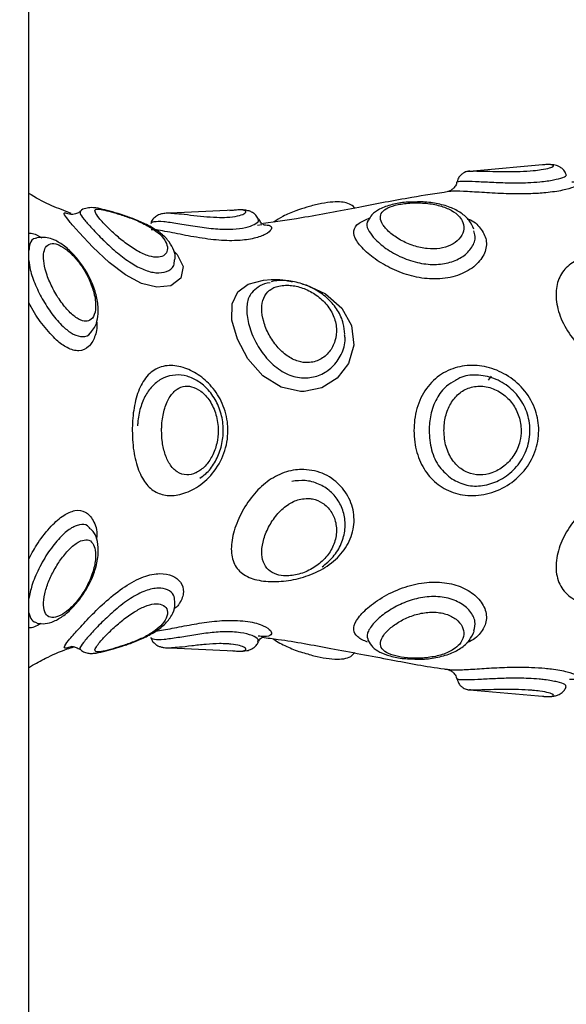
# Model space of a CAD drawing. Units: millimetres. Extents: x 17699 to 17716.8, y 12883.3 to 12898.
# Drawn here: x 17705.1 to 17705.1, y 12894.3 to 12894.3 of the extents above; entities that cross this region are included whole.
import ezdxf

# ---------------------------------------------------------------- set-up
doc = ezdxf.new("R2010")
doc.units = ezdxf.units.MM
doc.header["$LTSCALE"] = 100

# ---------------------------------------------------------------- blocks, each defined once
blk = doc.blocks.new('OPSI B')
at = {"color": 7, "linetype": 'Continuous', "lineweight": 25}
for p, q in [((17705.082475, 12896.555017), (17705.082475, 12896.707021)), ((17705.120063, 12896.654731), (17705.114775, 12896.654265)), ((17705.119983, 12896.654723), (17705.119803, 12896.654713)), ((17705.114499, 12896.65424), (17705.114165, 12896.654211)), ((17705.097393, 12896.651417), (17705.092749, 12896.651197)), ((17705.097247, 12896.651393), (17705.097078, 12896.651375)), ((17705.107119, 12896.650685), (17705.107099, 12896.650638)), ((17705.11607, 12896.63935), (17705.115865, 12896.639059)), ((17705.107107, 12896.620122), (17705.10712, 12896.620096)), ((17705.092749, 12896.619574), (17705.097394, 12896.619354)), ((17705.114496, 12896.616531), (17705.120063, 12896.616039))]:
    blk.add_line(p, q, dxfattribs=at)
at = {"color": 8, "linetype": 'Continuous', "lineweight": 25}
for p, q in [((17705.099077, 12896.650337), (17705.099396, 12896.650378)), ((17705.083021, 12896.649615), (17705.083401, 12896.649415))]:
    blk.add_line(p, q, dxfattribs=at)
at = {"color": 8, "linetype": 'Continuous', "lineweight": 25, "flags": 128}
for points in [[(17705.093, 12896.648424), (17705.093033, 12896.648403), (17705.093245, 12896.648184), (17705.093684, 12896.647307), (17705.093516, 12896.646473), (17705.092799, 12896.645922), (17705.091775, 12896.645808), (17705.09066, 12896.646093), (17705.0895, 12896.646709), (17705.088301, 12896.647619), (17705.087126, 12896.648721), (17705.086118, 12896.64979), (17705.085689, 12896.650275), (17705.085689, 12896.650275)], [(17705.102352, 12896.646043), (17705.102623, 12896.645986), (17705.104029, 12896.645323), (17705.105209, 12896.644297), (17705.105926, 12896.643016), (17705.106097, 12896.641603), (17705.105713, 12896.64026), (17705.104886, 12896.639187), (17705.103775, 12896.638493), (17705.102478, 12896.638219), (17705.102212, 12896.638219), (17705.100814, 12896.638531), (17705.099478, 12896.639371), (17705.098387, 12896.640609), (17705.097626, 12896.642022), (17705.097233, 12896.643411), (17705.097242, 12896.644593), (17705.097651, 12896.645468), (17705.098416, 12896.646036), (17705.099514, 12896.646332), (17705.100093, 12896.646376), (17705.100093, 12896.646376)]]:
    blk.add_lwpolyline(points, dxfattribs=at)
at = {"color": 7, "linetype": 'Continuous', "lineweight": 25}
for points, knots in [([(17705.306998, 12896.914744), (17705.305488, 12896.914734), (17705.301258, 12896.914707), (17705.294309, 12896.914412), (17705.286156, 12896.913767), (17705.278013, 12896.912802), (17705.269882, 12896.911523), (17705.261767, 12896.909929), (17705.253669, 12896.90802), (17705.245591, 12896.905796), (17705.237536, 12896.903257), (17705.229507, 12896.900404), (17705.221508, 12896.897236), (17705.21354, 12896.893755), (17705.205608, 12896.88996), (17705.197716, 12896.885853), (17705.189867, 12896.881434), (17705.182064, 12896.876704), (17705.174313, 12896.871667), (17705.166616, 12896.866322), (17705.158978, 12896.860673), (17705.151403, 12896.854722), (17705.143894, 12896.848471), (17705.136455, 12896.841925), (17705.12909, 12896.835084), (17705.121803, 12896.827955), (17705.114597, 12896.820538), (17705.107475, 12896.81284), (17705.10044, 12896.804862), (17705.093496, 12896.79661), (17705.086646, 12896.788087), (17705.079891, 12896.779298), (17705.073236, 12896.770246), (17705.066683, 12896.760936), (17705.060233, 12896.751373), (17705.05389, 12896.74156), (17705.047656, 12896.731502), (17705.041533, 12896.721204), (17705.035523, 12896.710671), (17705.029628, 12896.699906), (17705.02385, 12896.688914), (17705.018192, 12896.677701), (17705.012655, 12896.66627), (17705.007241, 12896.654627), (17705.001952, 12896.642777), (17704.996789, 12896.630723), (17704.991755, 12896.618472), (17704.986851, 12896.606028), (17704.982077, 12896.593396), (17704.97744, 12896.580579), (17704.972963, 12896.567698), (17704.970103, 12896.559001), (17704.968691, 12896.554704)], [0, 0, 0, 0, 0.010868, 0.030452, 0.050038, 0.069634, 0.089247, 0.108883, 0.128548, 0.148248, 0.167988, 0.187771, 0.2076, 0.227478, 0.247405, 0.267382, 0.287409, 0.307483, 0.327604, 0.347768, 0.367973, 0.388216, 0.408492, 0.4288, 0.449135, 0.469493, 0.489873, 0.510269, 0.530681, 0.551104, 0.571536, 0.591976, 0.61242, 0.632868, 0.653318, 0.673768, 0.694218, 0.714665, 0.735109, 0.755551, 0.775988, 0.796421, 0.816849, 0.837273, 0.857692, 0.878105, 0.898513, 0.918917, 0.939314, 0.959707, 0.980095, 1, 1, 1, 1]), ([(17705.013515, 12896.55508), (17705.01387, 12896.556138), (17705.015633, 12896.561392), (17705.018928, 12896.57066), (17705.023403, 12896.582871), (17705.028007, 12896.594872), (17705.032726, 12896.606677), (17705.037561, 12896.618275), (17705.042508, 12896.629664), (17705.047565, 12896.640837), (17705.05273, 12896.65179), (17705.057999, 12896.662518), (17705.063371, 12896.673018), (17705.068842, 12896.683284), (17705.074409, 12896.693312), (17705.08007, 12896.703098), (17705.085822, 12896.712638), (17705.091661, 12896.721929), (17705.097585, 12896.730967), (17705.103591, 12896.739747), (17705.109675, 12896.748268), (17705.115835, 12896.756524), (17705.122066, 12896.764517), (17705.12837, 12896.772229), (17705.133958, 12896.778803), (17705.137468, 12896.782689), (17705.138833, 12896.784199)], [0, 0, 0, 0, 0.01105, 0.05486, 0.098658, 0.142443, 0.186216, 0.229977, 0.273724, 0.317459, 0.361181, 0.40489, 0.448587, 0.492271, 0.535943, 0.579604, 0.623254, 0.666895, 0.710527, 0.754153, 0.797775, 0.841394, 0.885012, 0.928633, 0.97226, 1, 1, 1, 1]), ([(17705.121518, 12896.65401), (17705.121499, 12896.654071), (17705.121448, 12896.654234), (17705.121265, 12896.654429), (17705.12104, 12896.654583), (17705.120813, 12896.65467), (17705.120559, 12896.654719), (17705.120276, 12896.65474), (17705.119967, 12896.654723), (17705.119804, 12896.654714)], [0, 0, 0, 0, 0.069882, 0.186337, 0.291667, 0.395967, 0.522282, 0.747861, 1, 1, 1, 1]), ([(17705.114531, 12896.654256), (17705.114511, 12896.654255), (17705.11447, 12896.654253), (17705.114379, 12896.654239), (17705.114224, 12896.654199), (17705.114023, 12896.654105), (17705.113813, 12896.653929), (17705.113653, 12896.653713), (17705.113621, 12896.653544), (17705.113609, 12896.653483)], [0, 0, 0, 0, 0.111372, 0.228718, 0.34139, 0.492008, 0.666939, 0.878629, 1, 1, 1, 1]), ([(17705.113573, 12896.653486), (17705.113567, 12896.653433), (17705.113547, 12896.653276), (17705.113405, 12896.653071), (17705.113226, 12896.652903), (17705.11307, 12896.652816), (17705.11297, 12896.652779), (17705.112923, 12896.652769), (17705.11293, 12896.65277), (17705.112932, 12896.652771)], [0, 0, 0, 0, 0.103282, 0.3065, 0.478893, 0.628929, 0.769947, 0.940798, 1, 1, 1, 1]), ([(17705.085549, 12896.651185), (17705.085066, 12896.651367), (17705.083994, 12896.651772), (17705.083129, 12896.652222), (17705.082532, 12896.652594), (17705.082475, 12896.65263)], [0, 0, 0, 0, 0.42602, 0.944872, 1, 1, 1, 1]), ([(17705.112983, 12896.652765), (17705.112087, 12896.652626), (17705.109853, 12896.65228), (17705.106288, 12896.65159), (17705.102701, 12896.650895), (17705.100445, 12896.65057), (17705.099532, 12896.650438)], [0, 0, 0, 0, 0.189351, 0.472548, 0.786727, 1, 1, 1, 1]), ([(17705.089304, 12896.651051), (17705.089261, 12896.651066), (17705.088923, 12896.651186), (17705.088328, 12896.651351), (17705.087609, 12896.651534), (17705.08713, 12896.651626), (17705.086639, 12896.651569), (17705.086313, 12896.651458), (17705.086209, 12896.651333), (17705.0862, 12896.651323)], [0, 0, 0, 0, 0.031528, 0.25267, 0.477905, 0.736051, 0.872204, 0.989759, 1, 1, 1, 1]), ([(17705.102678, 12896.651627), (17705.102411, 12896.651546), (17705.10181, 12896.651364), (17705.100961, 12896.651004), (17705.100488, 12896.650691), (17705.100275, 12896.65055)], [0, 0, 0, 0, 0.303915, 0.68545, 1, 1, 1, 1]), ([(17705.106169, 12896.65153), (17705.106134, 12896.651582), (17705.106004, 12896.651768), (17705.105632, 12896.651928), (17705.105151, 12896.652034), (17705.104552, 12896.652024), (17705.103779, 12896.651907), (17705.103106, 12896.651767), (17705.102739, 12896.651647), (17705.102678, 12896.651627)], [0, 0, 0, 0, 0.048948, 0.177202, 0.32794, 0.522736, 0.747265, 0.958125, 1, 1, 1, 1]), ([(17705.110433, 12896.652002), (17705.110249, 12896.652), (17705.109695, 12896.651995), (17705.108823, 12896.651837), (17705.108008, 12896.651547), (17705.107418, 12896.651162), (17705.107226, 12896.650809), (17705.10715, 12896.650669)], [0, 0, 0, 0, 0.127324, 0.383535, 0.653576, 0.862446, 1, 1, 1, 1]), ([(17705.108392, 12896.650108), (17705.108491, 12896.650004), (17705.108771, 12896.649709), (17705.109444, 12896.649235), (17705.110404, 12896.648799), (17705.111417, 12896.64858), (17705.112362, 12896.648603), (17705.113177, 12896.648852), (17705.113794, 12896.649301), (17705.114116, 12896.649894), (17705.114078, 12896.650471), (17705.113762, 12896.650994), (17705.113208, 12896.651428), (17705.112362, 12896.651761), (17705.111351, 12896.651941), (17705.110277, 12896.651965), (17705.109284, 12896.651845), (17705.108529, 12896.651604), (17705.108091, 12896.651271), (17705.107972, 12896.650855), (17705.108118, 12896.650452), (17705.108325, 12896.650193), (17705.108392, 12896.650108)], [0, 0, 0, 0, 0.031738, 0.090251, 0.145969, 0.197158, 0.245654, 0.295007, 0.34777, 0.403576, 0.459767, 0.499996, 0.553332, 0.606165, 0.659734, 0.714138, 0.767981, 0.81959, 0.869426, 0.920004, 0.973956, 1, 1, 1, 1]), ([(17705.114813, 12896.650033), (17705.114713, 12896.650253), (17705.114503, 12896.650709), (17705.113889, 12896.65124), (17705.113086, 12896.651658), (17705.112094, 12896.651921), (17705.111167, 12896.652036), (17705.110616, 12896.65201), (17705.110433, 12896.652002)], [0, 0, 0, 0, 0.1565697, 0.3251549, 0.5076618, 0.7023379, 0.9011833, 1, 1, 1, 1]), ([(17705.086183, 12896.651335), (17705.086168, 12896.651316), (17705.086083, 12896.651213), (17705.08587, 12896.651139), (17705.085655, 12896.651101), (17705.085548, 12896.651106), (17705.085514, 12896.651113), (17705.085526, 12896.651111), (17705.085526, 12896.651111)], [0, 0, 0, 0, 0.061465, 0.340489, 0.57271, 0.77439, 0.99197, 1, 1, 1, 1]), ([(17705.087701, 12896.650694), (17705.087817, 12896.650565), (17705.088089, 12896.650261), (17705.088688, 12896.649682), (17705.089463, 12896.649026), (17705.090336, 12896.648429), (17705.091181, 12896.648048), (17705.091679, 12896.647981), (17705.092062, 12896.648012), (17705.09238, 12896.64814), (17705.092581, 12896.648509), (17705.092514, 12896.648978), (17705.092176, 12896.649508), (17705.09156, 12896.650038), (17705.090674, 12896.650525), (17705.0897, 12896.650912), (17705.088809, 12896.651199), (17705.088093, 12896.651397), (17705.087568, 12896.651505), (17705.087267, 12896.651487), (17705.087253, 12896.651285), (17705.087465, 12896.65097), (17705.087659, 12896.650742), (17705.087701, 12896.650694)], [0, 0, 0, 0, 0.038081, 0.089416, 0.142123, 0.197561, 0.252537, 0.298307, 0.303049, 0.35, 0.398253, 0.451141, 0.500117, 0.560734, 0.619897, 0.674079, 0.722082, 0.767309, 0.815004, 0.868591, 0.926836, 0.984491, 1, 1, 1, 1]), ([(17705.09308, 12896.647807), (17705.093091, 12896.647879), (17705.093139, 12896.648167), (17705.092953, 12896.648678), (17705.09257, 12896.649286), (17705.091925, 12896.649865), (17705.091089, 12896.65036), (17705.090166, 12896.650761), (17705.089579, 12896.650958), (17705.089304, 12896.651051)], [0, 0, 0, 0, 0.04451, 0.180606, 0.331113, 0.503916, 0.694041, 0.856483, 1, 1, 1, 1]), ([(17705.092781, 12896.651186), (17705.092697, 12896.65119), (17705.092474, 12896.651201), (17705.092236, 12896.651172), (17705.091916, 12896.651091), (17705.091616, 12896.650905), (17705.091405, 12896.650676), (17705.091358, 12896.650507), (17705.091344, 12896.650456)], [0, 0, 0, 0, 0.156358, 0.419579, 0.601627, 0.77195, 0.931796, 1, 1, 1, 1]), ([(17705.099164, 12896.650764), (17705.099103, 12896.650869), (17705.098985, 12896.651067), (17705.098721, 12896.65126), (17705.098443, 12896.651377), (17705.098096, 12896.651438), (17705.097733, 12896.651449), (17705.09737, 12896.651407), (17705.097211, 12896.65139)], [0, 0, 0, 0, 0.128523, 0.24544, 0.367444, 0.527235, 0.794431, 1, 1, 1, 1]), ([(17705.099535, 12896.650365), (17705.099542, 12896.650364), (17705.099566, 12896.650359), (17705.099356, 12896.650429), (17705.099242, 12896.650659), (17705.099187, 12896.65077)], [0, 0, 0, 0, 0.18532, 0.605893, 1, 1, 1, 1]), ([(17705.083041, 12896.649399), (17705.08304, 12896.649399), (17705.08303, 12896.649393), (17705.083043, 12896.649394), (17705.083054, 12896.649395)], [0, 0, 0, 0, 0.095006, 1, 1, 1, 1]), ([(17705.084161, 12896.64931), (17705.084004, 12896.649361), (17705.083651, 12896.649475), (17705.083276, 12896.649425), (17705.083068, 12896.649398)], [0, 0, 0, 0, 0.444923, 1, 1, 1, 1]), ([(17705.084654, 12896.648884), (17705.084625, 12896.648896), (17705.08439, 12896.648993), (17705.084183, 12896.649009), (17705.083891, 12896.648931), (17705.083668, 12896.648759), (17705.083514, 12896.648253), (17705.083543, 12896.647552), (17705.083769, 12896.646673), (17705.084208, 12896.64567), (17705.08481, 12896.644701), (17705.085477, 12896.643916), (17705.086007, 12896.643509), (17705.086456, 12896.643323), (17705.086846, 12896.643309), (17705.087218, 12896.643645), (17705.087372, 12896.644383), (17705.087246, 12896.645349), (17705.086903, 12896.646319), (17705.086429, 12896.647189), (17705.08586, 12896.647953), (17705.085224, 12896.648576), (17705.084842, 12896.648782), (17705.084654, 12896.648884)], [0, 0, 0, 0, 0.008053, 0.066292, 0.06699, 0.122897, 0.174446, 0.223872, 0.274713, 0.330964, 0.391101, 0.449327, 0.506569, 0.529058, 0.574496, 0.625075, 0.685097, 0.747696, 0.804471, 0.853539, 0.899877, 0.95052, 1, 1, 1, 1]), ([(17705.086937, 12896.642507), (17705.087047, 12896.642628), (17705.087308, 12896.642913), (17705.087487, 12896.64353), (17705.087542, 12896.644317), (17705.087388, 12896.64527), (17705.087023, 12896.646279), (17705.086495, 12896.64723), (17705.085863, 12896.648067), (17705.085158, 12896.648752), (17705.084586, 12896.649135), (17705.084247, 12896.649274), (17705.084161, 12896.64931)], [0, 0, 0, 0, 0.0647397, 0.1531724, 0.2559449, 0.375582, 0.504552, 0.6191467, 0.7276817, 0.843439, 0.9599373, 1, 1, 1, 1]), ([(17705.123911, 12896.648144), (17705.12408, 12896.648147), (17705.124748, 12896.648157), (17705.125987, 12896.647929), (17705.127494, 12896.647247), (17705.12874, 12896.646204), (17705.129567, 12896.644897), (17705.129872, 12896.643472), (17705.129628, 12896.6421), (17705.128881, 12896.640953), (17705.127742, 12896.640168), (17705.126475, 12896.639867), (17705.125134, 12896.639959), (17705.123788, 12896.640449), (17705.122469, 12896.641449), (17705.121452, 12896.642781), (17705.120855, 12896.644228), (17705.12072, 12896.645583), (17705.121044, 12896.646719), (17705.121806, 12896.647563), (17705.12282, 12896.648033), (17705.123597, 12896.648112), (17705.123911, 12896.648144)], [0, 0, 0, 0, 0.018468, 0.07326, 0.126943, 0.180776, 0.234186, 0.28722, 0.340273, 0.393376, 0.446182, 0.499329, 0.538459, 0.591539, 0.646145, 0.701461, 0.755966, 0.8089, 0.860484, 0.911776, 0.964355, 1, 1, 1, 1]), ([(17705.100001, 12896.646133), (17705.099727, 12896.646086), (17705.099384, 12896.646027), (17705.099183, 12896.645843), (17705.099143, 12896.645806)], [0, 0, 0, 0, 0.800535, 1, 1, 1, 1]), ([(17705.101124, 12896.645957), (17705.100958, 12896.645944), (17705.100515, 12896.645909), (17705.100156, 12896.645735), (17705.099781, 12896.645442), (17705.099488, 12896.645041), (17705.099355, 12896.644253), (17705.099496, 12896.643326), (17705.099886, 12896.642362), (17705.100475, 12896.641481), (17705.101212, 12896.640791), (17705.102004, 12896.640391), (17705.102844, 12896.640278), (17705.103663, 12896.640496), (17705.104354, 12896.641075), (17705.104774, 12896.641885), (17705.104879, 12896.642819), (17705.104646, 12896.643776), (17705.104093, 12896.644645), (17705.103298, 12896.645331), (17705.102383, 12896.64578), (17705.101632, 12896.645952), (17705.101236, 12896.645956), (17705.101124, 12896.645957)], [0, 0, 0, 0, 0.029665, 0.079318, 0.081063, 0.135158, 0.190671, 0.247249, 0.30383, 0.358095, 0.409114, 0.457982, 0.498846, 0.551709, 0.605284, 0.659379, 0.713955, 0.769663, 0.82597, 0.88065, 0.932109, 0.980795, 1, 1, 1, 1]), ([(17705.10543, 12896.6424), (17705.10541, 12896.642663), (17705.105365, 12896.643264), (17705.10494, 12896.644148), (17705.10426, 12896.64498), (17705.103362, 12896.645642), (17705.102322, 12896.646101), (17705.101248, 12896.646315), (17705.100504, 12896.646295), (17705.10014, 12896.646224), (17705.100087, 12896.646213)], [0, 0, 0, 0, 0.110245, 0.252406, 0.394982, 0.540416, 0.688255, 0.83715, 0.976077, 1, 1, 1, 1]), ([(17705.089987, 12896.635385), (17705.089992, 12896.635622), (17705.090007, 12896.63638), (17705.090195, 12896.637628), (17705.090665, 12896.638903), (17705.091425, 12896.639795), (17705.092457, 12896.640183), (17705.093632, 12896.640057), (17705.094785, 12896.63951), (17705.095811, 12896.638606), (17705.096607, 12896.637358), (17705.096909, 12896.636207), (17705.096965, 12896.634974), (17705.096737, 12896.633685), (17705.095885, 12896.632212), (17705.09469, 12896.631178), (17705.093456, 12896.630667), (17705.092368, 12896.63062), (17705.091463, 12896.630978), (17705.090743, 12896.631749), (17705.090244, 12896.632944), (17705.090015, 12896.63425), (17705.089995, 12896.635091), (17705.089987, 12896.635385)], [0, 0, 0, 0, 0.02328, 0.074542, 0.127589, 0.183575, 0.239765, 0.291637, 0.338946, 0.385242, 0.433767, 0.48547, 0.500083, 0.555213, 0.611283, 0.666686, 0.718375, 0.766277, 0.813892, 0.86412, 0.917315, 0.971092, 1, 1, 1, 1]), ([(17705.11046, 12896.635385), (17705.11047, 12896.635649), (17705.110503, 12896.636474), (17705.110898, 12896.637805), (17705.111803, 12896.639088), (17705.113056, 12896.639894), (17705.114488, 12896.640194), (17705.115969, 12896.64002), (17705.117386, 12896.639388), (17705.118585, 12896.638313), (17705.119357, 12896.636916), (17705.119618, 12896.635353), (17705.119341, 12896.633796), (17705.118525, 12896.632384), (17705.117276, 12896.631304), (17705.115755, 12896.630684), (17705.114188, 12896.630591), (17705.112785, 12896.631005), (17705.111663, 12896.63185), (17705.110874, 12896.633055), (17705.110506, 12896.634303), (17705.110472, 12896.635104), (17705.11046, 12896.635385)], [0, 0, 0, 0, 0.0262083, 0.0817809, 0.1374039, 0.1910817, 0.2423379, 0.2927896, 0.3444491, 0.3975632, 0.4510822, 0.4999878, 0.5521115, 0.6048544, 0.6590281, 0.7144661, 0.7690592, 0.8210171, 0.8708198, 0.9204924, 0.9720894, 1, 1, 1, 1]), ([(17705.09489, 12896.631919), (17705.09504, 12896.632019), (17705.09546, 12896.632303), (17705.095997, 12896.633032), (17705.096447, 12896.634024), (17705.096642, 12896.635151), (17705.096557, 12896.636317), (17705.096183, 12896.637424), (17705.095572, 12896.63834), (17705.094811, 12896.638997), (17705.093986, 12896.639374), (17705.093107, 12896.639472), (17705.092264, 12896.639261), (17705.091543, 12896.638772), (17705.090985, 12896.63807), (17705.090588, 12896.637172), (17705.09041, 12896.636344), (17705.090375, 12896.635844), (17705.090366, 12896.635719)], [0, 0, 0, 0, 0.036683, 0.103051, 0.171703, 0.242823, 0.315183, 0.38836, 0.461047, 0.524931, 0.587346, 0.648122, 0.712413, 0.774561, 0.83785, 0.905575, 0.976534, 1, 1, 1, 1]), ([(17705.11322, 12896.631859), (17705.113568, 12896.631683), (17705.114255, 12896.631336), (17705.115467, 12896.631327), (17705.116661, 12896.631695), (17705.117743, 12896.632466), (17705.118549, 12896.633578), (17705.118943, 12896.634903), (17705.118872, 12896.636269), (17705.118359, 12896.637527), (17705.117469, 12896.638554), (17705.116295, 12896.639247), (17705.115018, 12896.639477), (17705.114026, 12896.639376), (17705.113591, 12896.639084), (17705.113488, 12896.639015)], [0, 0, 0, 0, 0.077947, 0.153906, 0.231829, 0.31353, 0.397498, 0.481201, 0.563217, 0.644552, 0.726873, 0.810889, 0.894677, 0.975234, 1, 1, 1, 1]), ([(17705.09212, 12896.635385), (17705.092128, 12896.635141), (17705.092148, 12896.634568), (17705.092331, 12896.63371), (17705.092685, 12896.632906), (17705.093218, 12896.632325), (17705.093887, 12896.632098), (17705.094397, 12896.632206), (17705.094852, 12896.632423), (17705.095306, 12896.632769), (17705.09583, 12896.633516), (17705.096158, 12896.634418), (17705.096274, 12896.635459), (17705.096125, 12896.636544), (17705.095671, 12896.637556), (17705.095017, 12896.638277), (17705.094309, 12896.638624), (17705.09365, 12896.638624), (17705.093066, 12896.638314), (17705.092581, 12896.63769), (17705.092246, 12896.636782), (17705.092128, 12896.635952), (17705.092121, 12896.635484), (17705.09212, 12896.635385)], [0, 0, 0, 0, 0.038081, 0.089416, 0.142123, 0.197561, 0.252537, 0.298307, 0.303049, 0.35, 0.398253, 0.451141, 0.500117, 0.560734, 0.619897, 0.674079, 0.722082, 0.767309, 0.815004, 0.868591, 0.926836, 0.984491, 1, 1, 1, 1]), ([(17705.112642, 12896.635385), (17705.112651, 12896.635178), (17705.112676, 12896.63459), (17705.112948, 12896.633673), (17705.113533, 12896.632809), (17705.114329, 12896.632279), (17705.115231, 12896.632105), (17705.116165, 12896.632268), (17705.117055, 12896.632764), (17705.117779, 12896.633566), (17705.118176, 12896.634493), (17705.118293, 12896.63547), (17705.11814, 12896.636429), (17705.117661, 12896.637367), (17705.116917, 12896.63811), (17705.115982, 12896.63857), (17705.114981, 12896.638663), (17705.114072, 12896.638369), (17705.113361, 12896.637756), (17705.112877, 12896.636906), (17705.112667, 12896.636076), (17705.112648, 12896.635555), (17705.112642, 12896.635385)], [0, 0, 0, 0, 0.031738, 0.090251, 0.145969, 0.197158, 0.245654, 0.295007, 0.34777, 0.403576, 0.459767, 0.499996, 0.553332, 0.606165, 0.659734, 0.714138, 0.767981, 0.81959, 0.869426, 0.920004, 0.973956, 1, 1, 1, 1]), ([(17705.102448, 12896.632553), (17705.102715, 12896.632529), (17705.103501, 12896.63246), (17705.104652, 12896.631893), (17705.105651, 12896.630806), (17705.106159, 12896.629461), (17705.1061, 12896.628006), (17705.105467, 12896.626661), (17705.104368, 12896.625589), (17705.102994, 12896.624861), (17705.101521, 12896.624458), (17705.100473, 12896.624377), (17705.099483, 12896.62442), (17705.098541, 12896.624601), (17705.097624, 12896.625184), (17705.097165, 12896.626126), (17705.097171, 12896.627374), (17705.097588, 12896.628796), (17705.09834, 12896.630191), (17705.099343, 12896.631364), (17705.10053, 12896.632187), (17705.101604, 12896.632533), (17705.102247, 12896.632548), (17705.102448, 12896.632553)], [0, 0, 0, 0, 0.029899, 0.088111, 0.139388, 0.192677, 0.245117, 0.297701, 0.349887, 0.400629, 0.449719, 0.499372, 0.509258, 0.561599, 0.616516, 0.671224, 0.724751, 0.777648, 0.829576, 0.879772, 0.928448, 0.977681, 1, 1, 1, 1]), ([(17705.10378, 12896.62546), (17705.104063, 12896.625694), (17705.104646, 12896.626177), (17705.105221, 12896.627136), (17705.1055, 12896.628189), (17705.105439, 12896.629241), (17705.105066, 12896.6302), (17705.104418, 12896.630994), (17705.103556, 12896.631539), (17705.102577, 12896.631803), (17705.101913, 12896.631726), (17705.101592, 12896.631689)], [0, 0, 0, 0, 0.1114, 0.229252, 0.344032, 0.455703, 0.566768, 0.677095, 0.787955, 0.897553, 1, 1, 1, 1]), ([(17705.126286, 12896.630852), (17705.126451, 12896.630839), (17705.127107, 12896.630785), (17705.128165, 12896.630385), (17705.129203, 12896.629445), (17705.129783, 12896.62818), (17705.129822, 12896.626758), (17705.129313, 12896.625361), (17705.128322, 12896.624148), (17705.126983, 12896.623242), (17705.125462, 12896.622704), (17705.12407, 12896.622572), (17705.122807, 12896.62275), (17705.121744, 12896.62324), (17705.120977, 12896.624155), (17705.120703, 12896.625392), (17705.120931, 12896.626804), (17705.121591, 12896.628206), (17705.122598, 12896.629436), (17705.123869, 12896.630354), (17705.125154, 12896.630825), (17705.12596, 12896.630844), (17705.126286, 12896.630852)], [0, 0, 0, 0, 0.018468, 0.07326, 0.126943, 0.180776, 0.234186, 0.28722, 0.340273, 0.393376, 0.446182, 0.499329, 0.538459, 0.591539, 0.646145, 0.701461, 0.755966, 0.8089, 0.860484, 0.911776, 0.964355, 1, 1, 1, 1]), ([(17705.102749, 12896.630443), (17705.102578, 12896.630435), (17705.102118, 12896.630413), (17705.101648, 12896.630205), (17705.101087, 12896.629853), (17705.100538, 12896.629369), (17705.099919, 12896.628472), (17705.099513, 12896.627501), (17705.099357, 12896.626576), (17705.099468, 12896.625798), (17705.099838, 12896.625223), (17705.10042, 12896.624891), (17705.101193, 12896.624773), (17705.10211, 12896.624897), (17705.103087, 12896.625308), (17705.103926, 12896.625949), (17705.104539, 12896.626774), (17705.104855, 12896.627717), (17705.104829, 12896.628676), (17705.104477, 12896.629523), (17705.103869, 12896.630138), (17705.103245, 12896.630407), (17705.102859, 12896.630435), (17705.102749, 12896.630443)], [0, 0, 0, 0, 0.029665, 0.079318, 0.081063, 0.135158, 0.190671, 0.247249, 0.30383, 0.358095, 0.409114, 0.457982, 0.498846, 0.551709, 0.605284, 0.659379, 0.713955, 0.769663, 0.82597, 0.88065, 0.932109, 0.980795, 1, 1, 1, 1]), ([(17705.083079, 12896.621374), (17705.083276, 12896.621348), (17705.083694, 12896.621294), (17705.084337, 12896.621504), (17705.085028, 12896.621913), (17705.085756, 12896.622581), (17705.08642, 12896.623427), (17705.086961, 12896.624365), (17705.087356, 12896.625382), (17705.087546, 12896.626392), (17705.087488, 12896.62726), (17705.087298, 12896.62789), (17705.08704, 12896.628147), (17705.086953, 12896.628233)], [0, 0, 0, 0, 0.072658, 0.154446, 0.252251, 0.357426, 0.45639, 0.554926, 0.66044, 0.774514, 0.875181, 0.958157, 1, 1, 1, 1]), ([(17705.086232, 12896.627352), (17705.086203, 12896.627339), (17705.085963, 12896.62723), (17705.085704, 12896.627029), (17705.085267, 12896.626606), (17705.084855, 12896.626123), (17705.084309, 12896.625272), (17705.083877, 12896.624372), (17705.083585, 12896.62346), (17705.083495, 12896.622629), (17705.083644, 12896.622032), (17705.084003, 12896.621748), (17705.084426, 12896.621783), (17705.084879, 12896.621985), (17705.085362, 12896.622319), (17705.086029, 12896.623008), (17705.086673, 12896.623965), (17705.087127, 12896.625008), (17705.087335, 12896.625947), (17705.087328, 12896.626695), (17705.087134, 12896.627233), (17705.086757, 12896.627503), (17705.086405, 12896.627402), (17705.086232, 12896.627352)], [0, 0, 0, 0, 0.0080528, 0.0662919, 0.0669898, 0.1228973, 0.1744458, 0.2238716, 0.2747125, 0.3309641, 0.3911015, 0.4493272, 0.5065693, 0.5290581, 0.5744958, 0.6250748, 0.6850973, 0.7476959, 0.8044708, 0.8535391, 0.8998768, 0.9505205, 1, 1, 1, 1]), ([(17705.089558, 12896.619806), (17705.089618, 12896.619825), (17705.089979, 12896.619941), (17705.090688, 12896.620226), (17705.091584, 12896.620681), (17705.092346, 12896.621244), (17705.092857, 12896.621889), (17705.09312, 12896.622487), (17705.093087, 12896.622848), (17705.093076, 12896.622969)], [0, 0, 0, 0, 0.032949, 0.201751, 0.38119, 0.580283, 0.764582, 0.921707, 1, 1, 1, 1]), ([(17705.0877, 12896.620077), (17705.087605, 12896.619962), (17705.087381, 12896.619692), (17705.087237, 12896.619413), (17705.087316, 12896.619265), (17705.087686, 12896.619281), (17705.088333, 12896.619435), (17705.088925, 12896.619611), (17705.089497, 12896.619796), (17705.090114, 12896.620015), (17705.090962, 12896.620391), (17705.091676, 12896.620825), (17705.09224, 12896.621337), (17705.092564, 12896.621891), (17705.092554, 12896.622417), (17705.092204, 12896.622751), (17705.091614, 12896.622811), (17705.090898, 12896.622613), (17705.090104, 12896.622195), (17705.089263, 12896.621588), (17705.088462, 12896.620882), (17705.087957, 12896.620367), (17705.087745, 12896.620127), (17705.0877, 12896.620077)], [0, 0, 0, 0, 0.038081, 0.089416, 0.142123, 0.197561, 0.252537, 0.298307, 0.303049, 0.35, 0.398253, 0.451141, 0.500117, 0.560734, 0.619897, 0.674079, 0.722082, 0.767309, 0.815004, 0.868591, 0.926836, 0.984491, 1, 1, 1, 1]), ([(17705.108392, 12896.620662), (17705.108311, 12896.620559), (17705.108082, 12896.620267), (17705.107961, 12896.619823), (17705.108173, 12896.619395), (17705.108727, 12896.619084), (17705.109521, 12896.618887), (17705.110477, 12896.618801), (17705.111524, 12896.618848), (17705.112541, 12896.619058), (17705.113306, 12896.619408), (17705.113836, 12896.619861), (17705.114112, 12896.620386), (17705.114078, 12896.620991), (17705.113711, 12896.621554), (17705.113034, 12896.62199), (17705.112122, 12896.622203), (17705.111112, 12896.62215), (17705.110143, 12896.62187), (17705.109289, 12896.621436), (17705.108716, 12896.621009), (17705.108472, 12896.620747), (17705.108392, 12896.620662)], [0, 0, 0, 0, 0.031738, 0.090251, 0.145969, 0.197158, 0.245654, 0.295007, 0.34777, 0.403576, 0.459767, 0.499996, 0.553332, 0.606165, 0.659734, 0.714138, 0.767981, 0.81959, 0.869426, 0.920004, 0.973956, 1, 1, 1, 1]), ([(17705.083058, 12896.621376), (17705.083045, 12896.621376), (17705.08303, 12896.621377), (17705.083041, 12896.621371), (17705.083043, 12896.621371)], [0, 0, 0, 0, 0.8749791, 1, 1, 1, 1]), ([(17705.110262, 12896.618775), (17705.110445, 12896.618763), (17705.110994, 12896.618727), (17705.111952, 12896.618823), (17705.112999, 12896.619077), (17705.113862, 12896.619507), (17705.114513, 12896.620068), (17705.114731, 12896.620548), (17705.114835, 12896.620777)], [0, 0, 0, 0, 0.09575, 0.286688, 0.485439, 0.671056, 0.842891, 1, 1, 1, 1]), ([(17705.091343, 12896.620315), (17705.091367, 12896.620245), (17705.091423, 12896.620075), (17705.091614, 12896.619874), (17705.091842, 12896.619721), (17705.092083, 12896.619631), (17705.092366, 12896.619582), (17705.092587, 12896.619564), (17705.092802, 12896.619578), (17705.092844, 12896.619581)], [0, 0, 0, 0, 0.091131, 0.22232, 0.344295, 0.470678, 0.63495, 0.927984, 1, 1, 1, 1]), ([(17705.099187, 12896.620027), (17705.099189, 12896.620041), (17705.099212, 12896.620203), (17705.099462, 12896.620379), (17705.099577, 12896.620414), (17705.099554, 12896.62041), (17705.09955, 12896.62041)], [0, 0, 0, 0, 0.04913, 0.532833, 0.936345, 1, 1, 1, 1]), ([(17705.099435, 12896.620343), (17705.099823, 12896.620295), (17705.10145, 12896.620093), (17705.104549, 12896.619507), (17705.108566, 12896.618755), (17705.111431, 12896.618203), (17705.112853, 12896.618016), (17705.112952, 12896.618003)], [0, 0, 0, 0, 0.090783, 0.380941, 0.705281, 0.979673, 1, 1, 1, 1]), ([(17705.100223, 12896.620241), (17705.100237, 12896.62023), (17705.100514, 12896.620014), (17705.101171, 12896.619679), (17705.102047, 12896.619319), (17705.102566, 12896.619177), (17705.102739, 12896.61913)], [0, 0, 0, 0, 0.0227412, 0.4295967, 0.8100025, 1, 1, 1, 1]), ([(17705.107134, 12896.620108), (17705.107233, 12896.619944), (17705.107446, 12896.619589), (17705.108006, 12896.619232), (17705.108745, 12896.618957), (17705.109534, 12896.618795), (17705.110084, 12896.61878), (17705.110262, 12896.618775)], [0, 0, 0, 0, 0.17246, 0.372304, 0.602919, 0.871514, 1, 1, 1, 1]), ([(17705.082475, 12896.618142), (17705.082514, 12896.618167), (17705.082956, 12896.618444), (17705.083761, 12896.618855), (17705.084825, 12896.619369), (17705.085577, 12896.619599), (17705.085742, 12896.619649)], [0, 0, 0, 0, 0.035611, 0.399322, 0.868689, 1, 1, 1, 1]), ([(17705.085539, 12896.619661), (17705.085538, 12896.619662), (17705.085537, 12896.619663), (17705.085675, 12896.619669), (17705.085919, 12896.619629), (17705.086092, 12896.61951), (17705.086185, 12896.619447)], [0, 0, 0, 0, 0.222668, 0.454385, 0.707283, 1, 1, 1, 1]), ([(17705.086216, 12896.619451), (17705.086263, 12896.619407), (17705.086401, 12896.619278), (17705.086693, 12896.619193), (17705.087035, 12896.619158), (17705.087449, 12896.619204), (17705.088007, 12896.619331), (17705.088775, 12896.619543), (17705.08931, 12896.619722), (17705.089558, 12896.619806)], [0, 0, 0, 0, 0.04761, 0.140295, 0.239592, 0.379873, 0.623497, 0.825629, 1, 1, 1, 1]), ([(17705.097144, 12896.619386), (17705.09736, 12896.619364), (17705.097798, 12896.619318), (17705.098231, 12896.619339), (17705.098653, 12896.619465), (17705.098992, 12896.619694), (17705.099107, 12896.619922), (17705.099155, 12896.620016)], [0, 0, 0, 0, 0.2787479, 0.5658469, 0.7390777, 0.8931073, 1, 1, 1, 1]), ([(17705.102739, 12896.61913), (17705.102892, 12896.619084), (17705.103368, 12896.618941), (17705.10412, 12896.618802), (17705.104869, 12896.618724), (17705.105451, 12896.618784), (17705.105925, 12896.618945), (17705.106105, 12896.619164), (17705.106164, 12896.619235)], [0, 0, 0, 0, 0.106644, 0.332156, 0.569923, 0.774383, 0.926417, 1, 1, 1, 1]), ([(17705.11293, 12896.618), (17705.112935, 12896.617999), (17705.112944, 12896.617999), (17705.113082, 12896.617952), (17705.113274, 12896.617833), (17705.113484, 12896.617614), (17705.113554, 12896.617401), (17705.11359, 12896.61729)], [0, 0, 0, 0, 0.238328, 0.41484, 0.578823, 0.781767, 1, 1, 1, 1]), ([(17705.112952, 12896.618003), (17705.113107, 12896.617989), (17705.113428, 12896.61796), (17705.114511, 12896.61801), (17705.11589, 12896.618102), (17705.11745, 12896.618177), (17705.11887, 12896.618178), (17705.119665, 12896.618118), (17705.119986, 12896.618094)], [0, 0, 0, 0, 0.168924, 0.349194, 0.524866, 0.699547, 0.878609, 1, 1, 1, 1]), ([(17705.113603, 12896.617282), (17705.113627, 12896.617197), (17705.113676, 12896.617024), (17705.113837, 12896.61682), (17705.114016, 12896.616674), (17705.114184, 12896.616589), (17705.114316, 12896.616547), (17705.114409, 12896.616528), (17705.114474, 12896.616518), (17705.114508, 12896.616515), (17705.114525, 12896.616514)], [0, 0, 0, 0, 0.172675, 0.350945, 0.502479, 0.630162, 0.730363, 0.811297, 0.910316, 1, 1, 1, 1]), ([(17705.119101, 12896.61648), (17705.118994, 12896.616489), (17705.118596, 12896.616523), (17705.118139, 12896.61654), (17705.117464, 12896.616552), (17705.116739, 12896.616548), (17705.115754, 12896.61652), (17705.114998, 12896.616502), (17705.114557, 12896.616506), (17705.11451, 12896.616518), (17705.114495, 12896.616522)], [0, 0, 0, 0, 0.059068, 0.217668, 0.219197, 0.385999, 0.562347, 0.742427, 0.917344, 1, 1, 1, 1]), ([(17705.119802, 12896.616057), (17705.119941, 12896.616049), (17705.120316, 12896.616027), (17705.120606, 12896.616069), (17705.120639, 12896.616167), (17705.120302, 12896.6163), (17705.119743, 12896.616412), (17705.119278, 12896.616461), (17705.119101, 12896.61648)], [0, 0, 0, 0, 0.114672, 0.309056, 0.503634, 0.696161, 0.884236, 1, 1, 1, 1]), ([(17705.119802, 12896.616055), (17705.119865, 12896.61605), (17705.120208, 12896.616025), (17705.120481, 12896.616036), (17705.120864, 12896.61611), (17705.121158, 12896.616251), (17705.121406, 12896.616473), (17705.121486, 12896.61667), (17705.121522, 12896.616757)], [0, 0, 0, 0, 0.089793, 0.483896, 0.632344, 0.767379, 0.897191, 1, 1, 1, 1])]:
    blk.add_open_spline(points, degree=3, knots=knots, dxfattribs=at)
at = {"color": 8, "linetype": 'Continuous', "lineweight": 25}
for points, knots in [([(17705.114531, 12896.654253), (17705.114593, 12896.654258), (17705.114737, 12896.654269), (17705.115336, 12896.654262), (17705.116169, 12896.654237), (17705.117157, 12896.654216), (17705.118194, 12896.654226), (17705.119075, 12896.65428), (17705.119813, 12896.654371), (17705.120364, 12896.654488), (17705.120655, 12896.654618), (17705.120574, 12896.654708), (17705.120324, 12896.654744), (17705.120035, 12896.654726), (17705.119983, 12896.654723)], [0, 0, 0, 0, 0.073683, 0.170722, 0.263628, 0.354127, 0.445244, 0.536012, 0.601458, 0.694788, 0.788819, 0.883677, 0.97904, 1, 1, 1, 1]), ([(17705.113643, 12896.653474), (17705.113634, 12896.653483), (17705.113607, 12896.653512), (17705.114037, 12896.653538), (17705.114879, 12896.653515), (17705.11607, 12896.65345), (17705.117415, 12896.653396), (17705.118638, 12896.653404), (17705.119736, 12896.653477), (17705.120669, 12896.653613), (17705.121321, 12896.653799), (17705.121601, 12896.65395), (17705.121516, 12896.653995), (17705.121501, 12896.654003)], [0, 0, 0, 0, 0.049163, 0.156426, 0.26708, 0.377829, 0.48503, 0.588026, 0.663948, 0.767625, 0.871603, 0.97721, 1, 1, 1, 1]), ([(17705.121945, 12896.653485), (17705.122045, 12896.653484), (17705.122402, 12896.653479), (17705.122488, 12896.653331), (17705.122166, 12896.653098), (17705.121319, 12896.652849), (17705.120189, 12896.652681), (17705.118846, 12896.652594), (17705.11736, 12896.652595), (17705.115723, 12896.652679), (17705.114309, 12896.652773), (17705.113325, 12896.65281), (17705.113083, 12896.652778), (17705.112983, 12896.652764)], [0, 0, 0, 0, 0.039253, 0.139729, 0.2403, 0.340309, 0.440963, 0.515072, 0.615599, 0.719016, 0.823778, 0.927008, 1, 1, 1, 1]), ([(17705.085689, 12896.650275), (17705.085593, 12896.650387), (17705.085285, 12896.650747), (17705.085013, 12896.651126), (17705.085025, 12896.651265), (17705.085377, 12896.65116), (17705.085527, 12896.651116)], [0, 0, 0, 0, 0.1397274, 0.4473952, 0.7657817, 1, 1, 1, 1]), ([(17705.086224, 12896.651301), (17705.086198, 12896.65127), (17705.086137, 12896.651199), (17705.086381, 12896.65087), (17705.086637, 12896.650569), (17705.086717, 12896.650474)], [0, 0, 0, 0, 0.346168, 0.795685, 1, 1, 1, 1]), ([(17705.092779, 12896.651191), (17705.09296, 12896.651185), (17705.093342, 12896.651171), (17705.094192, 12896.651067), (17705.095156, 12896.650954), (17705.096085, 12896.650885), (17705.096956, 12896.65089), (17705.097685, 12896.650984), (17705.098159, 12896.651152), (17705.0983, 12896.651322), (17705.098092, 12896.651427), (17705.097721, 12896.651451), (17705.09735, 12896.651406), (17705.097247, 12896.651393)], [0, 0, 0, 0, 0.090677, 0.191885, 0.28704, 0.378181, 0.454397, 0.55299, 0.652911, 0.753813, 0.85559, 0.95949, 1, 1, 1, 1]), ([(17705.106588, 12896.648797), (17705.106485, 12896.648927), (17705.106162, 12896.649333), (17705.106007, 12896.649931), (17705.106335, 12896.650479), (17705.106969, 12896.650731), (17705.107262, 12896.650848)], [0, 0, 0, 0, 0.141381, 0.44117, 0.74123, 1, 1, 1, 1]), ([(17705.086717, 12896.650474), (17705.086831, 12896.650344), (17705.087151, 12896.649983), (17705.087598, 12896.649516), (17705.088213, 12896.648915), (17705.088869, 12896.648311), (17705.089872, 12896.64756), (17705.090839, 12896.647046), (17705.091755, 12896.646808), (17705.092544, 12896.64691), (17705.093046, 12896.647294), (17705.093049, 12896.647662), (17705.09305, 12896.647805)], [0, 0, 0, 0, 0.070844, 0.197088, 0.20251, 0.33161, 0.451157, 0.561597, 0.670408, 0.787851, 0.91777, 1, 1, 1, 1]), ([(17705.091334, 12896.650457), (17705.091391, 12896.650509), (17705.09151, 12896.650616), (17705.09222, 12896.650614), (17705.093255, 12896.650469), (17705.09453, 12896.650242), (17705.09587, 12896.650054), (17705.096791, 12896.650018), (17705.097576, 12896.650049), (17705.09827, 12896.650144), (17705.098913, 12896.650373), (17705.099223, 12896.650608), (17705.099146, 12896.6507), (17705.09912, 12896.650731)], [0, 0, 0, 0, 0.1029367, 0.2125316, 0.3224602, 0.4320522, 0.5386002, 0.6381265, 0.6569124, 0.7517104, 0.8473599, 0.9486588, 1, 1, 1, 1]), ([(17705.099538, 12896.650356), (17705.099717, 12896.650343), (17705.100127, 12896.650312), (17705.100162, 12896.650023), (17705.099747, 12896.649662), (17705.098894, 12896.649346), (17705.098023, 12896.649222), (17705.09703, 12896.649183), (17705.095886, 12896.649237), (17705.094225, 12896.649506), (17705.092708, 12896.64981), (17705.091708, 12896.650002), (17705.091409, 12896.649996), (17705.091369, 12896.649995)], [0, 0, 0, 0, 0.0845136, 0.1942749, 0.3009984, 0.4042483, 0.5086803, 0.5294729, 0.6395611, 0.755066, 0.8701295, 0.9827095, 1, 1, 1, 1]), ([(17705.114322, 12896.650799), (17705.114358, 12896.650787), (17705.114798, 12896.650641), (17705.115347, 12896.650115), (17705.115802, 12896.649261), (17705.115669, 12896.648274), (17705.114998, 12896.647359), (17705.113854, 12896.646673), (17705.112404, 12896.646358), (17705.110855, 12896.646449), (17705.109364, 12896.646883), (17705.108032, 12896.647562), (17705.107105, 12896.648247), (17705.106723, 12896.648654), (17705.106588, 12896.648797)], [0, 0, 0, 0, 0.007814, 0.096212, 0.190428, 0.285762, 0.383683, 0.483889, 0.582567, 0.676483, 0.766503, 0.856288, 0.949551, 1, 1, 1, 1]), ([(17705.107155, 12896.650661), (17705.107124, 12896.650625), (17705.106969, 12896.650442), (17705.107069, 12896.650037), (17705.107359, 12896.64964), (17705.107494, 12896.649453)], [0, 0, 0, 0, 0.116043, 0.585187, 1, 1, 1, 1]), ([(17705.082475, 12896.649745), (17705.082528, 12896.64975), (17705.082681, 12896.649767), (17705.082887, 12896.649675), (17705.083021, 12896.649615)], [0, 0, 0, 0, 0.35059, 1, 1, 1, 1]), ([(17705.107494, 12896.649453), (17705.10774, 12896.649208), (17705.108231, 12896.648719), (17705.109382, 12896.648032), (17705.11067, 12896.647567), (17705.111957, 12896.647416), (17705.113115, 12896.64758), (17705.114081, 12896.648028), (17705.114726, 12896.648702), (17705.114996, 12896.649387), (17705.114852, 12896.649779), (17705.114803, 12896.649913)], [0, 0, 0, 0, 0.125446, 0.250357, 0.369662, 0.481111, 0.589718, 0.701133, 0.81795, 0.938008, 1, 1, 1, 1]), ([(17705.083045, 12896.649368), (17705.083009, 12896.649368), (17705.082763, 12896.649368), (17705.082538, 12896.649092), (17705.082491, 12896.648649), (17705.082475, 12896.648491)], [0, 0, 0, 0, 0.100738, 0.680839, 1, 1, 1, 1]), ([(17705.082475, 12896.647749), (17705.082498, 12896.647533), (17705.082557, 12896.646998), (17705.082934, 12896.645953), (17705.083514, 12896.644792), (17705.084248, 12896.643697), (17705.085, 12896.642869), (17705.085742, 12896.642328), (17705.086387, 12896.642176), (17705.086827, 12896.64227), (17705.086948, 12896.642492), (17705.086954, 12896.642504)], [0, 0, 0, 0, 0.087051, 0.21512, 0.342837, 0.477539, 0.621186, 0.734199, 0.86563, 0.992945, 1, 1, 1, 1]), ([(17705.099143, 12896.645806), (17705.098969, 12896.645684), (17705.098563, 12896.6454), (17705.098292, 12896.64465), (17705.098295, 12896.643622), (17705.09864, 12896.642413), (17705.099285, 12896.641186), (17705.100187, 12896.640125), (17705.101267, 12896.639413), (17705.10212, 12896.639213), (17705.102914, 12896.639211), (17705.103679, 12896.639383), (17705.104587, 12896.639986), (17705.105217, 12896.640906), (17705.105514, 12896.641756), (17705.105434, 12896.642246), (17705.105418, 12896.642341)], [0, 0, 0, 0, 0.059533, 0.139396, 0.224019, 0.311007, 0.398263, 0.48525, 0.569822, 0.648819, 0.66373, 0.738975, 0.814896, 0.8953, 0.979711, 1, 1, 1, 1]), ([(17705.100093, 12896.646376), (17705.100367, 12896.64638), (17705.100856, 12896.646388), (17705.10138, 12896.646258), (17705.101611, 12896.6462)], [0, 0, 0, 0, 0.5596653, 1, 1, 1, 1]), ([(17705.087393, 12896.643322), (17705.087398, 12896.643291), (17705.08747, 12896.642849), (17705.087275, 12896.642154), (17705.086842, 12896.641395), (17705.086125, 12896.641105), (17705.085311, 12896.641324), (17705.084426, 12896.64196), (17705.083544, 12896.642951), (17705.082839, 12896.643955), (17705.082542, 12896.644568), (17705.082475, 12896.644707)], [0, 0, 0, 0, 0.0097779, 0.140293, 0.2695978, 0.4096905, 0.551507, 0.6703445, 0.8191835, 0.9588009, 1, 1, 1, 1]), ([(17705.113488, 12896.639015), (17705.113259, 12896.638894), (17705.112694, 12896.638594), (17705.112066, 12896.637711), (17705.111628, 12896.636585), (17705.111579, 12896.635768), (17705.111555, 12896.635385)], [0, 0, 0, 0, 0.187218, 0.461532, 0.747314, 1, 1, 1, 1]), ([(17705.111555, 12896.635385), (17705.111593, 12896.634908), (17705.111669, 12896.633956), (17705.112244, 12896.632679), (17705.1129, 12896.632128), (17705.11322, 12896.631859)], [0, 0, 0, 0, 0.339354, 0.677259, 1, 1, 1, 1]), ([(17705.082475, 12896.626063), (17705.082688, 12896.626454), (17705.083175, 12896.627347), (17705.084071, 12896.628452), (17705.084847, 12896.629147), (17705.085276, 12896.629363), (17705.08541, 12896.62943)], [0, 0, 0, 0, 0.248527, 0.566627, 0.864473, 1, 1, 1, 1]), ([(17705.08541, 12896.62943), (17705.085548, 12896.62948), (17705.085967, 12896.629632), (17705.086614, 12896.629535), (17705.087187, 12896.628878), (17705.087477, 12896.628101), (17705.08739, 12896.627541), (17705.087381, 12896.627482)], [0, 0, 0, 0, 0.1299949, 0.3928724, 0.6597006, 0.9635838, 1, 1, 1, 1]), ([(17705.085825, 12896.628427), (17705.085714, 12896.628371), (17705.085356, 12896.628189), (17705.084697, 12896.627604), (17705.083891, 12896.626587), (17705.083177, 12896.625358), (17705.082664, 12896.624141), (17705.082534, 12896.623466), (17705.082475, 12896.623157)], [0, 0, 0, 0, 0.081878, 0.264899, 0.462215, 0.659169, 0.843962, 1, 1, 1, 1]), ([(17705.086917, 12896.62824), (17705.086858, 12896.628319), (17705.086672, 12896.62857), (17705.086263, 12896.628581), (17705.085937, 12896.628466), (17705.085825, 12896.628427)], [0, 0, 0, 0, 0.232549, 0.735648, 1, 1, 1, 1]), ([(17705.085689, 12896.620496), (17705.085798, 12896.620621), (17705.086147, 12896.621019), (17705.086944, 12896.621883), (17705.088113, 12896.623025), (17705.089434, 12896.624079), (17705.090785, 12896.624797), (17705.091995, 12896.625044), (17705.092939, 12896.624866), (17705.093559, 12896.624369), (17705.093791, 12896.623634), (17705.093554, 12896.623008), (17705.093274, 12896.622591), (17705.093098, 12896.622466), (17705.093017, 12896.622408)], [0, 0, 0, 0, 0.045402, 0.145372, 0.248825, 0.35801, 0.467592, 0.568753, 0.661017, 0.751304, 0.845938, 0.946769, 0.975268, 1, 1, 1, 1]), ([(17705.106588, 12896.621974), (17705.106714, 12896.622108), (17705.107105, 12896.622526), (17705.108095, 12896.623257), (17705.109579, 12896.623981), (17705.111179, 12896.624375), (17705.112698, 12896.624376), (17705.114024, 12896.624015), (17705.115065, 12896.623341), (17705.115691, 12896.622441), (17705.115791, 12896.621474), (17705.11532, 12896.620623), (17705.114773, 12896.620105), (17705.114318, 12896.619959), (17705.114297, 12896.619952)], [0, 0, 0, 0, 0.047258, 0.147465, 0.247763, 0.344554, 0.436978, 0.527951, 0.621102, 0.716876, 0.81338, 0.901565, 0.995554, 1, 1, 1, 1]), ([(17705.093079, 12896.62296), (17705.093063, 12896.623118), (17705.093029, 12896.623461), (17705.092587, 12896.623824), (17705.091882, 12896.623969), (17705.09093, 12896.623773), (17705.089837, 12896.623198), (17705.088742, 12896.622353), (17705.087765, 12896.621433), (17705.0871, 12896.620732), (17705.086808, 12896.6204), (17705.086717, 12896.620296)], [0, 0, 0, 0, 0.092716, 0.201122, 0.308653, 0.426011, 0.555903, 0.689156, 0.817846, 0.943079, 1, 1, 1, 1]), ([(17705.114823, 12896.620807), (17705.114871, 12896.621032), (17705.114975, 12896.621516), (17705.11459, 12896.622271), (17705.113814, 12896.622915), (17705.112703, 12896.623295), (17705.111436, 12896.623333), (17705.110174, 12896.623055), (17705.109028, 12896.622546), (17705.10809, 12896.621927), (17705.107685, 12896.621512), (17705.107494, 12896.621317)], [0, 0, 0, 0, 0.100765, 0.217644, 0.336931, 0.455892, 0.570267, 0.6793, 0.787536, 0.900297, 1, 1, 1, 1]), ([(17705.082475, 12896.622122), (17705.082526, 12896.621923), (17705.082627, 12896.621532), (17705.082918, 12896.621447), (17705.083061, 12896.621406)], [0, 0, 0, 0, 0.508729, 1, 1, 1, 1]), ([(17705.091534, 12896.620779), (17705.091912, 12896.620833), (17705.092656, 12896.620939), (17705.094103, 12896.621242), (17705.095595, 12896.62149), (17705.096798, 12896.621589), (17705.09744, 12896.621569), (17705.09764, 12896.621562)], [0, 0, 0, 0, 0.233538, 0.459288, 0.678205, 0.899625, 1, 1, 1, 1]), ([(17705.09764, 12896.621562), (17705.097894, 12896.621542), (17705.098643, 12896.621482), (17705.099551, 12896.621212), (17705.100129, 12896.620818), (17705.100134, 12896.620504), (17705.099776, 12896.620357), (17705.09929, 12896.620414), (17705.099148, 12896.620431)], [0, 0, 0, 0, 0.112039, 0.330176, 0.522325, 0.722012, 0.918518, 1, 1, 1, 1]), ([(17705.107077, 12896.619983), (17705.106815, 12896.620105), (17705.106278, 12896.620356), (17705.106019, 12896.620879), (17705.106167, 12896.62144), (17705.106479, 12896.621835), (17705.106588, 12896.621974)], [0, 0, 0, 0, 0.267969, 0.549451, 0.841838, 1, 1, 1, 1]), ([(17705.083345, 12896.621357), (17705.083179, 12896.621253), (17705.082844, 12896.621043), (17705.082599, 12896.621029), (17705.082475, 12896.621022)], [0, 0, 0, 0, 0.4946376, 1, 1, 1, 1]), ([(17705.097272, 12896.620733), (17705.097114, 12896.620738), (17705.096607, 12896.620754), (17705.095639, 12896.620687), (17705.094424, 12896.62051), (17705.09325, 12896.620302), (17705.092248, 12896.62016), (17705.091521, 12896.620152), (17705.091395, 12896.620259), (17705.091333, 12896.620312)], [0, 0, 0, 0, 0.064686, 0.20812, 0.353015, 0.506729, 0.669605, 0.837033, 1, 1, 1, 1]), ([(17705.107494, 12896.621317), (17705.107318, 12896.621082), (17705.106975, 12896.620624), (17705.107083, 12896.62027), (17705.107135, 12896.620098)], [0, 0, 0, 0, 0.51584, 1, 1, 1, 1]), ([(17705.085565, 12896.619663), (17705.085424, 12896.619621), (17705.085069, 12896.619513), (17705.084992, 12896.619604), (17705.085235, 12896.619964), (17705.085571, 12896.620358), (17705.085689, 12896.620496)], [0, 0, 0, 0, 0.203721, 0.515455, 0.830597, 1, 1, 1, 1]), ([(17705.086717, 12896.620296), (17705.086618, 12896.62018), (17705.086344, 12896.619856), (17705.086209, 12896.61965), (17705.086158, 12896.619505), (17705.086198, 12896.619489), (17705.086235, 12896.619475)], [0, 0, 0, 0, 0.2527365, 0.7031181, 0.7224623, 1, 1, 1, 1]), ([(17705.099125, 12896.620035), (17705.099146, 12896.620085), (17705.099197, 12896.620208), (17705.098754, 12896.620478), (17705.098045, 12896.620672), (17705.097472, 12896.620717), (17705.097272, 12896.620733)], [0, 0, 0, 0, 0.215447, 0.529673, 0.835427, 1, 1, 1, 1]), ([(17705.096844, 12896.619871), (17705.096671, 12896.619876), (17705.096209, 12896.61989), (17705.095669, 12896.619855), (17705.09499, 12896.619796), (17705.094282, 12896.619715), (17705.093408, 12896.619606), (17705.09302, 12896.619589), (17705.092844, 12896.619582)], [0, 0, 0, 0, 0.125284, 0.33498, 0.342351, 0.570808, 0.805254, 1, 1, 1, 1]), ([(17705.097264, 12896.619371), (17705.097302, 12896.619366), (17705.097617, 12896.619324), (17705.097992, 12896.619332), (17705.098287, 12896.619415), (17705.09822, 12896.619577), (17705.097839, 12896.619743), (17705.09732, 12896.61984), (17705.096949, 12896.619864), (17705.096844, 12896.619871)], [0, 0, 0, 0, 0.02566, 0.215415, 0.40721, 0.593463, 0.768745, 0.934584, 1, 1, 1, 1]), ([(17705.119986, 12896.618094), (17705.120142, 12896.618077), (17705.120764, 12896.618013), (17705.121655, 12896.617842), (17705.122355, 12896.617582), (17705.122478, 12896.617368), (17705.122246, 12896.617256), (17705.121845, 12896.617273), (17705.121756, 12896.617277)], [0, 0, 0, 0, 0.074056, 0.293767, 0.50903, 0.724892, 0.939061, 1, 1, 1, 1]), ([(17705.119569, 12896.617297), (17705.119307, 12896.617318), (17705.118658, 12896.617367), (17705.11749, 12896.617374), (17705.116208, 12896.617327), (17705.115052, 12896.617264), (17705.114162, 12896.617232), (17705.11364, 12896.617251), (17705.113646, 12896.617285), (17705.113648, 12896.617297)], [0, 0, 0, 0, 0.104729, 0.259102, 0.411403, 0.567342, 0.729733, 0.897247, 1, 1, 1, 1]), ([(17705.12151, 12896.616762), (17705.121505, 12896.616807), (17705.121494, 12896.616902), (17705.120927, 12896.617098), (17705.120204, 12896.617232), (17705.119697, 12896.617284), (17705.119569, 12896.617297)], [0, 0, 0, 0, 0.270705, 0.583697, 0.894901, 1, 1, 1, 1])]:
    blk.add_open_spline(points, degree=3, knots=knots, dxfattribs=at)

msp = doc.modelspace()

# ---------------------------------------------------------------- block references
msp.add_blockref('OPSI B', (0, -2.33356))

doc.saveas('drawing.dxf')
